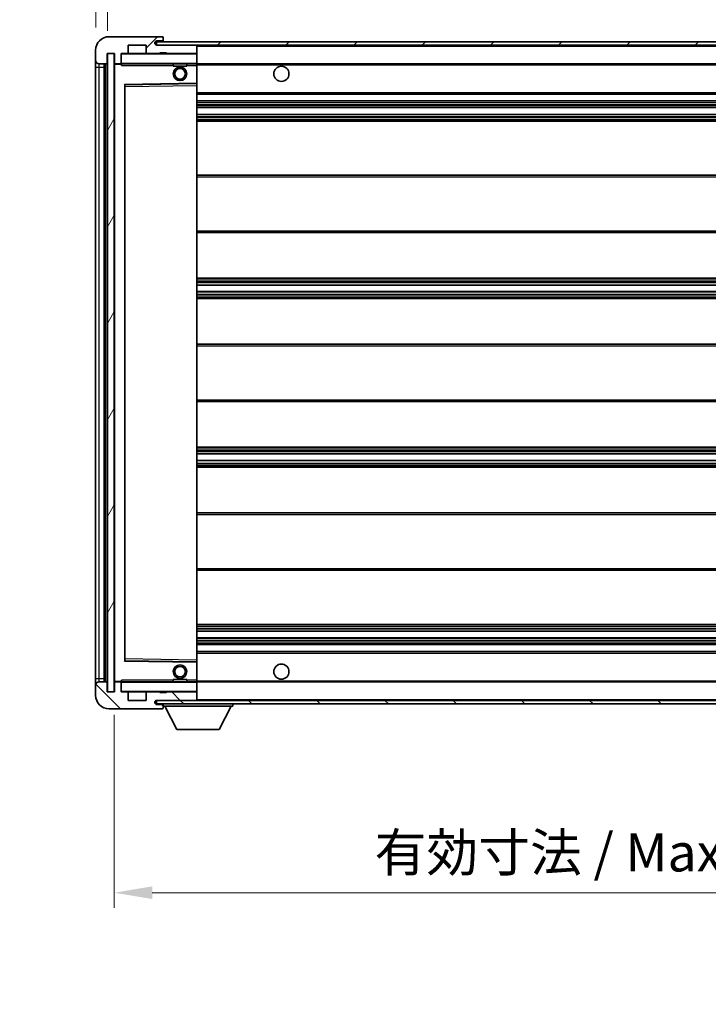
# Model space of a CAD drawing. Units: millimetres. Extents: x 0 to 9259, y 0 to 1264.
# Drawn here: x 2071 to 2275, y 773 to 1064 of the extents above; entities that cross this region are included whole.
import ezdxf

# ---------------------------------------------------------------- set-up
doc = ezdxf.new("R2010")
doc.units = ezdxf.units.MM
doc.header["$LTSCALE"] = 3
doc.layers.get('Defpoints').update_dxf_attribs({"lineweight": 25})
for name, color, linetype, lineweight in [('Dimension (ISO)', 7, 'Continuous', 18), ('Hatch (ISO)', 1, 'Continuous', 18), ('Symbol (ISO)', 7, 'Continuous', 18), ('Visible (ISO)', 7, 'Continuous', 35), ('Visible Narrow (ISO)', 7, 'Continuous', 25)]:
    doc.layers.add(name, color=color, linetype=linetype, lineweight=lineweight)
doc.styles.add('Note Text (TK)', font='txt')
doc.dimstyles.new('Default - Method 1b (TK)', dxfattribs={"dimscale": 3, "dimtxt": 2.5, "dimasz": 2.5, "dimexe": 1, "dimexo": 1.5, "dimgap": 1, "dimtad": 1, "dimtoh": 1, "dimrnd": 1e-08, "dimdsep": 46, "dimtxsty": 'Note Text (TK)', "dimcen": 0.09, "dimdle": 5, "dimclrd": 100, "dimclre": 100, "dimclrt": 7, "dimadec": 1, "dimazin": 1, "dimtfac": 1, "dimtmove": 0, "dimatfit": 3, "dimfxl": 1, "dimtolj": 1, "dimlwd": -1, "dimlwe": -1, "dimarcsym": 0})
doc.dimstyles.new('Default - Method 1b (TK)$7', dxfattribs={"dimscale": 3, "dimtxt": 2.5, "dimasz": 2.5, "dimexe": 1, "dimexo": 1.5, "dimgap": 1, "dimtad": 1, "dimtoh": 1, "dimrnd": 1e-08, "dimdsep": 46, "dimtxsty": 'Note Text (TK)', "dimcen": 0.09, "dimdle": 5, "dimclrd": 100, "dimclre": 100, "dimclrt": 7, "dimadec": 1, "dimazin": 1, "dimtfac": 1, "dimtmove": 0, "dimatfit": 3, "dimfxl": 1, "dimtolj": 1, "dimlwd": -1, "dimlwe": -1, "dimarcsym": 0})
pattern_1 = [(45, (1117.75, -36), (-10.10279, 10.10279), [])]
pattern_2 = [(135.0002, (1117.75, -36), (-10.10275, -10.10283), [])]

# ---------------------------------------------------------------- blocks, each defined once
blk = doc.blocks.new('*D62')
at = {"layer": 'Defpoints', "color": 0}
for p in [(2098.95, 865.08), (2423.95, 865.18), (2423.95, 805.63)]:
    blk.add_point(p, dxfattribs=at)
at = {"layer": 'Dimension (ISO)', "color": 100}
for p, q in [((2098.95, 858.33), (2098.95, 801.13)), ((2423.95, 858.43), (2423.95, 801.13)), ((2110.2, 805.63), (2412.7, 805.63))]:
    blk.add_line(p, q, dxfattribs=at)
for points in [[(2110.2, 807.51), (2110.2, 803.76), (2098.95, 805.63)], [(2412.7, 807.51), (2412.7, 803.76), (2423.95, 805.63)]]:
    blk.add_solid(points, dxfattribs=at)
at = {"layer": 'Dimension (ISO)', "color": 7, "insert": (2176.05, 817.55), "char_height": 11.25, "attachment_point": 4, "style": 'Note Text (TK)'}
blk.add_mtext('\\A1;\\fＭＳ Ｐゴシック|b0|i0;\\H11.2500;有効寸法 / Max dim. 325', dxfattribs=at)
blk = doc.blocks.new('*D64')
at = {"layer": 'Defpoints', "color": 0}
for p in [(2096.95, 1079.66), (2093.45, 1055.08), (2096.95, 1054.08)]:
    blk.add_point(p, dxfattribs=at)
at = {"layer": 'Dimension (ISO)', "color": 100}
for p, q in [((2093.45, 1061.83), (2093.45, 1084.16)), ((2096.95, 1060.83), (2096.95, 1084.16)), ((2082.2, 1079.66), (2070.95, 1079.66)), ((2093.45, 1079.66), (2096.95, 1079.66)), ((2108.2, 1079.66), (2119.45, 1079.66))]:
    blk.add_line(p, q, dxfattribs=at)
for points in [[(2082.2, 1081.54), (2082.2, 1077.79), (2093.45, 1079.66)], [(2108.2, 1081.54), (2108.2, 1077.79), (2096.95, 1079.66)]]:
    blk.add_solid(points, dxfattribs=at)
at = {"layer": 'Dimension (ISO)', "color": 7, "insert": (2086.18, 1089.79), "char_height": 11.25, "attachment_point": 4, "style": 'Note Text (TK)'}
blk.add_mtext('\\A1;3.5', dxfattribs=at)

msp = doc.modelspace()

# ---------------------------------------------------------------- hatches: boundary and pattern name
at = {"layer": 'Hatch (ISO)'}
h = msp.add_hatch(dxfattribs=at)
h.set_pattern_fill('ANSI31', color=256, scale=114.3, style=0)
h.set_pattern_definition(pattern_1)
edge = h.paths.add_edge_path()
edge.add_ellipse((2100.7452, 1051.3839), major_axis=(0, -0.3), ratio=1, start_angle=0, end_angle=90)
edge.add_line((2101.0452, 1051.3839), (2101.0452, 1054.0839))
edge.add_line((2101.0452, 1054.0839), (2102.7452, 1054.0839))
edge.add_ellipse((2102.7452, 1054.3839), major_axis=(0, -0.3), ratio=1, start_angle=0, end_angle=90)
edge.add_line((2103.0452, 1054.3839), (2103.0452, 1056.5839))
edge.add_line((2103.0452, 1056.5839), (2108.4452, 1056.5839))
edge.add_line((2108.4452, 1056.5839), (2108.4452, 1054.3839))
edge.add_ellipse((2108.7452, 1054.3839), major_axis=(-0.3, 0), ratio=1, start_angle=0, end_angle=90)
edge.add_line((2108.7452, 1054.0839), (2112.4452, 1054.0839))
edge.add_line((2112.4452, 1054.0839), (2112.4452, 1054.2839))
edge.add_line((2112.4452, 1054.2839), (2114.4452, 1054.2839))
edge.add_line((2114.4452, 1054.2839), (2114.4452, 1054.0839))
edge.add_line((2114.4452, 1054.0839), (2123.1452, 1054.0839))
edge.add_ellipse((2123.1452, 1054.3839), major_axis=(0, -0.3), ratio=1, start_angle=0, end_angle=90)
edge.add_line((2123.4452, 1054.3839), (2123.4452, 1056.2839))
edge.add_ellipse((2123.1452, 1056.2839), major_axis=(0.3, 0), ratio=1, start_angle=0, end_angle=90)
edge.add_line((2123.1452, 1056.5839), (2111.5702, 1056.5839))
edge.add_ellipse((2111.5702, 1057.2089), major_axis=(0, -0.625), ratio=1, start_angle=348.463041, end_angle=360, ccw=False)
edge.add_ellipse((2111.5702, 1057.2089), major_axis=(-0.125, -0.6124), ratio=1, start_angle=191.536959, end_angle=360, ccw=False)
edge.add_line((2111.5702, 1057.8339), (2112.9452, 1057.8339))
edge.add_ellipse((2112.9452, 1058.3339), major_axis=(0, -0.5), ratio=1, start_angle=0, end_angle=90)
edge.add_line((2113.4452, 1058.3339), (2113.4452, 1058.7839))
edge.add_ellipse((2113.1452, 1058.7839), major_axis=(0.3, 0), ratio=1, start_angle=0, end_angle=90)
edge.add_line((2113.1452, 1059.0839), (2097.4452, 1059.0839))
edge.add_ellipse((2097.4452, 1055.0839), major_axis=(0, 4), ratio=1, start_angle=0, end_angle=90)
edge.add_line((2093.4452, 1055.0839), (2093.4452, 1052.0839))
edge.add_ellipse((2094.4452, 1052.0839), major_axis=(-1, 0), ratio=1, start_angle=0, end_angle=90)
edge.add_line((2094.4452, 1051.0839), (2096.5452, 1051.0839))
edge.add_ellipse((2096.5452, 1051.3839), major_axis=(0, -0.3), ratio=1, start_angle=0, end_angle=90)
edge.add_line((2096.8452, 1051.3839), (2096.8452, 1054.0839))
edge.add_line((2096.8452, 1054.0839), (2096.9452, 1054.0839))
edge.add_line((2096.9452, 1054.0839), (2098.9452, 1054.0839))
edge.add_line((2098.9452, 1054.0839), (2099.0452, 1054.0839))
edge.add_line((2099.0452, 1054.0839), (2099.0452, 1051.3839))
edge.add_ellipse((2099.3452, 1051.3839), major_axis=(-0.3, 0), ratio=1, start_angle=0, end_angle=90)
edge.add_line((2099.3452, 1051.0839), (2100.7452, 1051.0839))
h = msp.add_hatch(dxfattribs=at)
h.set_pattern_fill('ANSI31', color=256, scale=114.3, style=0)
h.set_pattern_definition(pattern_1)
h.paths.add_polyline_path([(2363.4452, 1056.5839), (2363.4452, 1057.5839), (2111.4452, 1057.5839), (2111.4452, 1056.5965), (2111.4452, 1056.5839), (2111.5702, 1056.5839), (2123.1452, 1056.5839)])
edge = h.paths.add_edge_path()
edge.add_line((2430.9452, 1051.8339), (2425.9452, 1051.8339))
edge.add_line((2425.9452, 1051.8339), (2425.9452, 1050.8339))
edge.add_line((2425.9452, 1050.8339), (2430.9452, 1050.8339))
edge.add_ellipse((2430.9452, 1052.3339), major_axis=(0, -1.5), ratio=1, start_angle=0, end_angle=90)
edge.add_line((2432.4452, 1052.3339), (2432.4452, 1056.0839))
edge.add_ellipse((2430.9452, 1056.0839), major_axis=(1.5, 0), ratio=1, start_angle=0, end_angle=90)
edge.add_line((2430.9452, 1057.5839), (2398.4452, 1057.5839))
edge.add_line((2398.4452, 1057.5839), (2398.4452, 1056.5839))
edge.add_line((2398.4452, 1056.5839), (2411.4452, 1056.5839))
edge.add_line((2411.4452, 1056.5839), (2417.3452, 1056.5839))
edge.add_line((2417.3452, 1056.5839), (2423.8452, 1056.5839))
edge.add_line((2423.8452, 1056.5839), (2430.4452, 1056.5839))
edge.add_line((2430.4452, 1056.5839), (2430.9452, 1056.5839))
edge.add_ellipse((2430.9452, 1056.0839), major_axis=(0, 0.5), ratio=1, start_angle=270, end_angle=360, ccw=False)
edge.add_line((2431.4452, 1056.0839), (2431.4452, 1052.3339))
edge.add_ellipse((2430.9452, 1052.3339), major_axis=(0.5, 0), ratio=1, start_angle=270, end_angle=360, ccw=False)
h = msp.add_hatch(dxfattribs=at)
h.set_pattern_fill('ANSI31', color=256, scale=114.3, angle=14.999978, style=0)
h.set_pattern_definition([(60, (1117.75, -36), (-12.37334, 7.14375), [])])
h.paths.add_polyline_path([(2098.9452, 1054.0839), (2096.9452, 1054.0839), (2096.9452, 865.0839), (2098.9452, 865.0839)])
h = msp.add_hatch(dxfattribs=at)
h.set_pattern_fill('ANSI31', color=256, scale=114.3, angle=90.00021, style=0)
h.set_pattern_definition(pattern_2)
edge = h.paths.add_edge_path()
edge.add_ellipse((2100.7452, 867.7839), major_axis=(0.3, 0), ratio=1, start_angle=0, end_angle=90)
edge.add_line((2100.7452, 868.0839), (2099.3452, 868.0839))
edge.add_ellipse((2099.3452, 867.7839), major_axis=(0, 0.3), ratio=1, start_angle=0, end_angle=90)
edge.add_line((2099.0452, 867.7839), (2099.0452, 865.0839))
edge.add_line((2099.0452, 865.0839), (2098.9452, 865.0839))
edge.add_line((2098.9452, 865.0839), (2096.9452, 865.0839))
edge.add_line((2096.9452, 865.0839), (2096.8452, 865.0839))
edge.add_line((2096.8452, 865.0839), (2096.8452, 867.7839))
edge.add_ellipse((2096.5452, 867.7839), major_axis=(0.3, 0), ratio=1, start_angle=0, end_angle=90)
edge.add_line((2096.5452, 868.0839), (2094.4452, 868.0839))
edge.add_ellipse((2094.4452, 867.0839), major_axis=(0, 1), ratio=1, start_angle=0, end_angle=90)
edge.add_line((2093.4452, 867.0839), (2093.4452, 864.0839))
edge.add_ellipse((2097.4452, 864.0839), major_axis=(-4, 0), ratio=1, start_angle=0, end_angle=90)
edge.add_line((2097.4452, 860.0839), (2113.1452, 860.0839))
edge.add_ellipse((2113.1452, 860.3839), major_axis=(0, -0.3), ratio=1, start_angle=0, end_angle=90)
edge.add_line((2113.4452, 860.3839), (2113.4452, 860.8339))
edge.add_ellipse((2112.9452, 860.8339), major_axis=(0.5, 0), ratio=1, start_angle=0, end_angle=90)
edge.add_line((2112.9452, 861.3339), (2111.5702, 861.3339))
edge.add_ellipse((2111.5702, 861.9589), major_axis=(0, -0.625), ratio=1, start_angle=191.536959, end_angle=360, ccw=False)
edge.add_ellipse((2111.5702, 861.9589), major_axis=(-0.125, 0.6124), ratio=1, start_angle=348.463041, end_angle=360, ccw=False)
edge.add_line((2111.5702, 862.5839), (2123.1452, 862.5839))
edge.add_ellipse((2123.1452, 862.8839), major_axis=(0, -0.3), ratio=1, start_angle=0, end_angle=90)
edge.add_line((2123.4452, 862.8839), (2123.4452, 864.7839))
edge.add_ellipse((2123.1452, 864.7839), major_axis=(0.3, 0), ratio=1, start_angle=0, end_angle=90)
edge.add_line((2123.1452, 865.0839), (2114.4452, 865.0839))
edge.add_line((2114.4452, 865.0839), (2114.4452, 864.8839))
edge.add_line((2114.4452, 864.8839), (2112.4452, 864.8839))
edge.add_line((2112.4452, 864.8839), (2112.4452, 865.0839))
edge.add_line((2112.4452, 865.0839), (2108.7452, 865.0839))
edge.add_ellipse((2108.7452, 864.7839), major_axis=(0, 0.3), ratio=1, start_angle=0, end_angle=90)
edge.add_line((2108.4452, 864.7839), (2108.4452, 862.5839))
edge.add_line((2108.4452, 862.5839), (2103.0452, 862.5839))
edge.add_line((2103.0452, 862.5839), (2103.0452, 864.7839))
edge.add_ellipse((2102.7452, 864.7839), major_axis=(0.3, 0), ratio=1, start_angle=0, end_angle=90)
edge.add_line((2102.7452, 865.0839), (2101.0452, 865.0839))
edge.add_line((2101.0452, 865.0839), (2101.0452, 867.7839))
h = msp.add_hatch(dxfattribs=at)
h.set_pattern_fill('ANSI31', color=256, scale=114.3, angle=90.00021, style=0)
h.set_pattern_definition(pattern_2)
edge = h.paths.add_edge_path()
edge.add_line((2425.9452, 867.3339), (2430.9452, 867.3339))
edge.add_ellipse((2430.9452, 866.8339), major_axis=(0, 0.5), ratio=1, start_angle=270, end_angle=360, ccw=False)
edge.add_line((2431.4452, 866.8339), (2431.4452, 863.0839))
edge.add_ellipse((2430.9452, 863.0839), major_axis=(0.5, 0), ratio=1, start_angle=270, end_angle=360, ccw=False)
edge.add_line((2430.9452, 862.5839), (2430.4452, 862.5839))
edge.add_line((2430.4452, 862.5839), (2423.8452, 862.5839))
edge.add_line((2423.8452, 862.5839), (2417.3452, 862.5839))
edge.add_line((2417.3452, 862.5839), (2411.4452, 862.5839))
edge.add_line((2411.4452, 862.5839), (2123.1452, 862.5839))
edge.add_line((2123.1452, 862.5839), (2111.5702, 862.5839))
edge.add_line((2111.5702, 862.5839), (2111.4452, 862.5839))
edge.add_line((2111.4452, 862.5839), (2111.4452, 862.5713))
edge.add_line((2111.4452, 862.5713), (2111.4452, 861.5839))
edge.add_line((2111.4452, 861.5839), (2430.9452, 861.5839))
edge.add_ellipse((2430.9452, 863.0839), major_axis=(0, -1.5), ratio=1, start_angle=0, end_angle=90)
edge.add_line((2432.4452, 863.0839), (2432.4452, 866.8339))
edge.add_ellipse((2430.9452, 866.8339), major_axis=(1.5, 0), ratio=1, start_angle=0, end_angle=90)
edge.add_line((2430.9452, 868.3339), (2425.9452, 868.3339))
edge.add_line((2425.9452, 868.3339), (2425.9452, 867.3339))

# ---------------------------------------------------------------- linework, layer by layer
at = {"layer": 'Visible (ISO)'}
for p, q in [((2113.1452, 1059.0839), (2097.4452, 1059.0839)), ((2113.1452, 1059.0839), (2113.1952, 1059.0839)), ((2113.4452, 1058.8339), (2113.4452, 1058.7839)), ((2113.4452, 1058.3339), (2113.4452, 1058.7839)), ((2113.4452, 1057.8339), (2113.4452, 1058.3339)), ((2103.0452, 1054.3839), (2103.0452, 1056.5839)), ((2103.0452, 1056.5839), (2108.4452, 1056.5839)), ((2108.4452, 1056.5839), (2108.4452, 1054.3839)), ((2363.4452, 1057.5839), (2111.4452, 1057.5839)), ((2111.4452, 1057.5839), (2111.4452, 1056.5839)), ((2111.4452, 1056.5839), (2363.4452, 1056.5839)), ((2111.5702, 1057.8339), (2112.9452, 1057.8339)), ((2123.1452, 1056.5839), (2111.5702, 1056.5839)), ((2112.9452, 1057.8339), (2113.4452, 1057.8339)), ((2113.4452, 1057.8339), (2113.4452, 1057.5839)), ((2123.4452, 1056.2839), (2123.4452, 1056.5839)), ((2123.4452, 1054.3839), (2123.4452, 1056.2839)), ((2093.4452, 1055.0839), (2093.4452, 1052.0839)), ((2096.8452, 1051.3839), (2096.8452, 1054.0839)), ((2096.8452, 1054.0839), (2099.0452, 1054.0839)), ((2098.9452, 1054.0839), (2096.9452, 1054.0839)), ((2096.9452, 1054.0839), (2096.9452, 865.0839)), ((2098.9452, 865.0839), (2098.9452, 1054.0839)), ((2099.0452, 1054.0839), (2099.0452, 1051.3839)), ((2101.0452, 1051.3839), (2101.0452, 1054.0839)), ((2101.0452, 1054.0839), (2102.7452, 1054.0839)), ((2108.7452, 1054.0839), (2102.7452, 1054.0839)), ((2108.7452, 1054.0839), (2112.4452, 1054.0839)), ((2112.4452, 1054.0839), (2112.4452, 1054.2839)), ((2112.4452, 1054.2839), (2114.4452, 1054.2839)), ((2114.4452, 1054.0839), (2112.4452, 1054.0839)), ((2114.4452, 1054.2839), (2114.4452, 1054.0839)), ((2114.4452, 1054.0839), (2123.1452, 1054.0839)), ((2123.3452, 1054.0839), (2123.1452, 1054.0839)), ((2123.4452, 1053.9839), (2123.4452, 1054.3839)), ((2123.4452, 1051.1839), (2123.4452, 1053.9839)), ((2093.4452, 1052.0839), (2093.4452, 1050.0839)), ((2093.4452, 1050.0839), (2093.4452, 869.0839)), ((2094.4452, 1051.0839), (2096.5452, 1051.0839)), ((2095.9452, 868.0839), (2095.9452, 1051.0839)), ((2096.2452, 1051.0839), (2096.2452, 868.0839)), ((2099.0452, 1050.9839), (2099.0452, 868.1839)), ((2099.3452, 1051.0839), (2099.1452, 1051.0839)), ((2099.3452, 1051.0839), (2100.7452, 1051.0839)), ((2101.0452, 1051.0839), (2100.7452, 1051.0839)), ((2101.0452, 1051.3839), (2101.0452, 1051.1839)), ((2101.0452, 1051.1839), (2101.0452, 1050.9156)), ((2101.1452, 1051.0839), (2123.3452, 1051.0839)), ((2116.4452, 1051.0839), (2116.4452, 1050.3839)), ((2120.4452, 1050.3839), (2116.4452, 1050.3839)), ((2120.4452, 1051.0839), (2120.4452, 1050.3839)), ((2123.4452, 1050.5839), (2123.4452, 1051.1839)), ((2123.4452, 1051.0839), (2411.4452, 1051.0839)), ((2123.4452, 1045.2823), (2123.4452, 1050.5839)), ((2102.0452, 874.4323), (2102.0452, 1044.7355)), ((2102.1436, 1044.8355), (2123.3469, 1045.1823)), ((2123.4452, 1044.6822), (2123.4452, 1045.2823)), ((2123.4452, 874.4856), (2123.4452, 1044.6822)), ((2123.4452, 1042.0839), (2423.9452, 1042.0839)), ((2123.4452, 1040.0839), (2423.9452, 1040.0839)), ((2123.4452, 1038.0839), (2423.9452, 1038.0839)), ((2123.4452, 1036.0839), (2423.9452, 1036.0839)), ((2123.4452, 1034.0839), (2423.9452, 1034.0839)), ((2123.4452, 1018.0839), (2423.9452, 1018.0839)), ((2123.4452, 1001.0839), (2423.9452, 1001.0839)), ((2123.4452, 987.5839), (2423.9452, 987.5839)), ((2123.4452, 985.5386), (2423.9452, 985.5386)), ((2123.4452, 983.6291), (2423.9452, 983.6291)), ((2123.4452, 981.5839), (2423.9452, 981.5839)), ((2123.4452, 968.0839), (2423.9452, 968.0839)), ((2123.4452, 951.0839), (2423.9452, 951.0839)), ((2123.4452, 937.5839), (2423.9452, 937.5839)), ((2123.4452, 935.5387), (2423.9452, 935.5387)), ((2123.4452, 933.6292), (2423.9452, 933.6292)), ((2123.4452, 931.5839), (2423.9452, 931.5839)), ((2123.4452, 918.0839), (2423.9452, 918.0839)), ((2123.4452, 901.0839), (2423.9452, 901.0839)), ((2123.4452, 885.0839), (2423.9452, 885.0839)), ((2123.4452, 883.0839), (2423.9452, 883.0839)), ((2123.4452, 881.0839), (2423.9452, 881.0839)), ((2123.4452, 879.0839), (2423.9452, 879.0839)), ((2123.4452, 877.0839), (2423.9452, 877.0839)), ((2123.3469, 873.9855), (2102.1436, 874.3323)), ((2123.4452, 873.8855), (2123.4452, 874.4856)), ((2123.4452, 868.5839), (2123.4452, 873.8855)), ((2093.4452, 869.0839), (2093.4452, 867.0839)), ((2116.4452, 868.7839), (2120.4452, 868.7839)), ((2116.4452, 868.0839), (2116.4452, 868.7839)), ((2120.4452, 868.0839), (2120.4452, 868.7839)), ((2093.4452, 867.0839), (2093.4452, 864.0839)), ((2096.5452, 868.0839), (2094.4452, 868.0839)), ((2096.8452, 865.0839), (2096.8452, 867.7839)), ((2099.0452, 867.7839), (2099.0452, 865.0839)), ((2099.1452, 868.0839), (2099.3452, 868.0839)), ((2100.7452, 868.0839), (2099.3452, 868.0839)), ((2100.7452, 868.0839), (2101.0452, 868.0839)), ((2101.0452, 868.2522), (2101.0452, 867.9839)), ((2101.0452, 867.9839), (2101.0452, 867.7839)), ((2101.0452, 865.0839), (2101.0452, 867.7839)), ((2123.3452, 868.0839), (2101.1452, 868.0839)), ((2123.4452, 867.9839), (2123.4452, 868.5839)), ((2123.4452, 868.0839), (2411.4452, 868.0839)), ((2123.4452, 865.1839), (2123.4452, 867.9839)), ((2099.0452, 865.0839), (2096.8452, 865.0839)), ((2096.9452, 865.0839), (2098.9452, 865.0839)), ((2102.7452, 865.0839), (2101.0452, 865.0839)), ((2102.7452, 865.0839), (2108.7452, 865.0839)), ((2103.0452, 862.5839), (2103.0452, 864.7839)), ((2108.4452, 864.7839), (2108.4452, 862.5839)), ((2112.4452, 865.0839), (2108.7452, 865.0839)), ((2112.4452, 864.8839), (2112.4452, 865.0839)), ((2112.4452, 865.0839), (2114.4452, 865.0839)), ((2114.4452, 864.8839), (2112.4452, 864.8839)), ((2123.1452, 865.0839), (2114.4452, 865.0839)), ((2114.4452, 865.0839), (2114.4452, 864.8839)), ((2123.1452, 865.0839), (2123.3452, 865.0839)), ((2123.4452, 864.7839), (2123.4452, 865.1839)), ((2123.4452, 862.8839), (2123.4452, 864.7839)), ((2097.4452, 860.0839), (2113.1452, 860.0839)), ((2108.4452, 862.5839), (2103.0452, 862.5839)), ((2430.9452, 862.5839), (2111.4452, 862.5839)), ((2111.4452, 862.5839), (2111.4452, 861.5839)), ((2111.4452, 861.5839), (2430.9452, 861.5839)), ((2111.5702, 862.5839), (2123.1452, 862.5839)), ((2112.9452, 861.3339), (2111.5702, 861.3339)), ((2113.4452, 861.3339), (2112.9452, 861.3339)), ((2113.1952, 860.0839), (2113.1452, 860.0839)), ((2113.4452, 861.5839), (2113.4452, 860.8839)), ((2113.4452, 860.8339), (2113.4452, 860.8839)), ((2113.4452, 860.8839), (2134.0452, 860.8839)), ((2113.4452, 860.3839), (2113.4452, 860.8339)), ((2113.4452, 860.3839), (2113.4452, 860.3339)), ((2117.4952, 853.9839), (2113.9452, 860.8839)), ((2123.4452, 862.6839), (2123.4452, 862.8839)), ((2129.9952, 853.9839), (2133.5452, 860.8839)), ((2134.0452, 861.5839), (2134.0452, 860.8839)), ((2117.4952, 853.9839), (2129.9952, 853.9839))]:
    msp.add_line(p, q, dxfattribs=at)
for centre, radius in [((2118.4452, 1048.0839), 2), ((2118.4452, 1048.0839), 1.5706), ((2148.4452, 1048.0839), 2.25), ((2118.4452, 871.0839), 2), ((2118.4452, 871.0839), 1.5706), ((2148.4452, 871.0839), 2.25)]:
    msp.add_circle(centre, radius, dxfattribs=at)
for centre, radius, start, end in [((2097.4452, 1055.0839), 4, 90, 180), ((2112.9452, 1058.3339), 0.5, 270, 0), ((2113.1452, 1058.7839), 0.3, 0, 90), ((2113.1952, 1058.8339), 0.25, 0, 90), ((2111.5702, 1057.2089), 0.625, 90, 270), ((2123.1452, 1056.2839), 0.3, 0, 90), ((2101.1452, 1053.9839), 0.1, 90, 180), ((2102.7452, 1054.3839), 0.3, 270, 0), ((2108.7452, 1054.3839), 0.3, 180, 270), ((2123.1452, 1054.3839), 0.3, 270, 0), ((2123.3452, 1053.9839), 0.1, 0, 90), ((2094.4452, 1052.0839), 1, 180, 270), ((2096.5452, 1051.3839), 0.3, 270, 0), ((2099.3452, 1051.3839), 0.3, 180, 270), ((2099.1452, 1050.9839), 0.1, 90, 180), ((2100.7452, 1051.3839), 0.3, 270, 0), ((2101.1452, 1051.1839), 0.1, 180, 270), ((2123.3452, 1051.1839), 0.1, 270, 0), ((2102.1452, 1044.7355), 0.1, 90.936997, 180), ((2123.3452, 1045.2823), 0.1, 270.936997, 0), ((2102.1452, 874.4323), 0.1, 180, 269.063003), ((2123.3452, 873.8855), 0.1, 0, 89.063003), ((2094.4452, 867.0839), 1, 90, 180), ((2096.5452, 867.7839), 0.3, 0, 90), ((2099.1452, 868.1839), 0.1, 180, 270), ((2099.3452, 867.7839), 0.3, 90, 180), ((2100.7452, 867.7839), 0.3, 0, 90), ((2101.1452, 867.9839), 0.1, 90, 180), ((2123.3452, 867.9839), 0.1, 0, 90), ((2097.4452, 864.0839), 4, 180, 270), ((2101.1452, 865.1839), 0.1, 180, 270), ((2102.7452, 864.7839), 0.3, 0, 90), ((2108.7452, 864.7839), 0.3, 90, 180), ((2123.1452, 864.7839), 0.3, 0, 90), ((2123.3452, 865.1839), 0.1, 270, 0), ((2111.5702, 861.9589), 0.625, 90, 270), ((2112.9452, 860.8339), 0.5, 0, 90), ((2113.1452, 860.3839), 0.3, 270, 0), ((2113.1952, 860.3339), 0.25, 270, 0), ((2123.1452, 862.8839), 0.3, 270, 0), ((2123.3452, 862.6839), 0.1, 270, 0)]:
    msp.add_arc(centre, radius, start, end, dxfattribs=at)
for points in [[(2101.1452, 1050.5839), (2101.1002, 1050.6847), (2101.0452, 1050.8052), (2101.0452, 1050.9156)], [(2101.0452, 868.2522), (2101.0452, 868.3626), (2101.1002, 868.4831), (2101.1452, 868.5839)]]:
    msp.add_open_spline(points, degree=3, dxfattribs=at)
at = {"layer": 'Visible Narrow (ISO)'}
for p, q in [((2123.3452, 1056.5839), (2123.3452, 1056.5075)), ((2123.4452, 1056.2839), (2410.987, 1056.2839)), ((2101.1452, 1053.9839), (2101.0452, 1053.9839)), ((2101.1452, 1054.0839), (2101.1452, 1053.9839)), ((2101.1452, 1051.1839), (2101.1452, 1053.9839)), ((2101.1452, 1053.9839), (2123.3452, 1053.9839)), ((2123.3452, 1054.1603), (2123.3452, 1054.0839)), ((2123.3452, 1054.0839), (2123.3452, 1053.9839)), ((2123.4452, 1053.9839), (2123.3452, 1053.9839)), ((2123.3452, 1053.9839), (2123.3452, 1051.1839)), ((2093.4452, 1050.0839), (2094.4452, 1050.0839)), ((2094.4452, 1050.0839), (2094.4452, 1051.0839)), ((2094.4452, 869.0839), (2094.4452, 1050.0839)), ((2094.4452, 1050.0839), (2095.9452, 1050.0839)), ((2096.4952, 868.0839), (2096.4952, 1051.0839)), ((2099.1452, 1050.9839), (2099.0452, 1050.9839)), ((2099.1452, 1051.0839), (2099.1452, 1050.9839)), ((2099.1452, 1050.9839), (2101.0452, 1050.9839)), ((2099.1452, 868.1839), (2099.1452, 1050.9839)), ((2101.0452, 1051.1839), (2101.1452, 1051.1839)), ((2101.1452, 1051.1839), (2101.1452, 1051.0839)), ((2123.3452, 1051.1839), (2101.1452, 1051.1839)), ((2101.1452, 1050.5839), (2101.1452, 1051.0839)), ((2101.1452, 1050.5839), (2116.4452, 1050.5839)), ((2120.4452, 1050.5839), (2123.3452, 1050.5839)), ((2123.3452, 1051.0839), (2123.3452, 1051.1839)), ((2123.3452, 1051.1839), (2123.4452, 1051.1839)), ((2123.3452, 1051.0839), (2123.3452, 1050.5839)), ((2123.4452, 1050.5839), (2123.3452, 1050.5839)), ((2123.3452, 1050.5839), (2123.3452, 1045.2823)), ((2123.4452, 1050.7839), (2415.4897, 1050.7839)), ((2123.3452, 1045.2823), (2101.9452, 1044.9323)), ((2101.9452, 1044.9323), (2101.9452, 874.2355)), ((2101.9452, 1044.9323), (2102.1436, 1044.8355)), ((2102.0452, 1044.7355), (2101.9452, 1044.9323)), ((2102.1452, 1044.3355), (2102.0452, 1044.3355)), ((2102.1452, 1044.3355), (2102.1436, 1044.8355)), ((2102.1452, 1044.3355), (2123.3452, 1044.6822)), ((2102.1452, 874.8323), (2102.1452, 1044.3355)), ((2123.4452, 1045.2823), (2123.3452, 1045.2823)), ((2123.3469, 1045.1823), (2123.3452, 1045.2823)), ((2123.3469, 1045.1823), (2123.3452, 1044.6822)), ((2123.4452, 1044.6822), (2123.3452, 1044.6822)), ((2123.3452, 1044.6822), (2123.3452, 874.4856)), ((2123.4452, 1042.5839), (2423.9452, 1042.5839)), ((2123.4452, 1039.5839), (2423.9452, 1039.5839)), ((2123.4452, 1038.9892), (2423.9452, 1038.9892)), ((2123.4452, 1038.7293), (2423.9452, 1038.7293)), ((2123.4452, 1038.1241), (2423.9452, 1038.1241)), ((2123.4452, 1036.0437), (2423.9452, 1036.0437)), ((2123.4452, 1035.4384), (2423.9452, 1035.4384)), ((2123.4452, 1035.1786), (2423.9452, 1035.1786)), ((2123.4452, 1034.5839), (2423.9452, 1034.5839)), ((2123.4452, 1017.5839), (2423.9452, 1017.5839)), ((2123.4452, 1001.5839), (2423.9452, 1001.5839)), ((2123.4452, 987.0839), (2423.9452, 987.0839)), ((2123.4452, 986.5737), (2423.9452, 986.5737)), ((2123.4452, 986.3139), (2423.9452, 986.3139)), ((2123.4452, 985.5788), (2423.9452, 985.5788)), ((2123.4452, 983.5906), (2423.9452, 983.5906)), ((2123.4452, 982.8757), (2423.9452, 982.8757)), ((2123.4452, 982.6141), (2423.9452, 982.6141)), ((2123.4452, 982.0839), (2423.9452, 982.0839)), ((2123.4452, 967.5839), (2423.9452, 967.5839)), ((2123.4452, 951.5839), (2423.9452, 951.5839)), ((2123.4452, 937.0839), (2423.9452, 937.0839)), ((2123.4452, 936.5537), (2423.9452, 936.5537)), ((2123.4452, 936.2921), (2423.9452, 936.2921)), ((2123.4452, 935.5771), (2423.9452, 935.5771)), ((2123.4452, 933.589), (2423.9452, 933.589)), ((2123.4452, 932.8539), (2423.9452, 932.8539)), ((2123.4452, 932.5941), (2423.9452, 932.5941)), ((2123.4452, 932.0839), (2423.9452, 932.0839)), ((2123.4452, 917.5839), (2423.9452, 917.5839)), ((2123.4452, 901.5839), (2423.9452, 901.5839)), ((2123.4452, 884.5839), (2423.9452, 884.5839)), ((2123.4452, 883.9892), (2423.9452, 883.9892)), ((2123.4452, 883.7293), (2423.9452, 883.7293)), ((2123.4452, 883.1241), (2423.9452, 883.1241)), ((2123.4452, 881.0437), (2423.9452, 881.0437)), ((2123.4452, 880.4384), (2423.9452, 880.4384)), ((2123.4452, 880.1786), (2423.9452, 880.1786)), ((2123.4452, 879.5839), (2423.9452, 879.5839)), ((2102.1452, 874.8323), (2102.0452, 874.8323)), ((2102.1436, 874.3323), (2102.1452, 874.8323)), ((2123.3452, 874.4856), (2102.1452, 874.8323)), ((2123.4452, 876.5839), (2423.9452, 876.5839)), ((2101.9452, 874.2355), (2102.0452, 874.4323)), ((2102.1436, 874.3323), (2101.9452, 874.2355)), ((2101.9452, 874.2355), (2123.3452, 873.8855)), ((2123.4452, 874.4856), (2123.3452, 874.4856)), ((2123.3452, 874.4856), (2123.3469, 873.9855)), ((2123.3452, 873.8855), (2123.3469, 873.9855)), ((2123.3452, 873.8855), (2123.4452, 873.8855)), ((2123.3452, 873.8855), (2123.3452, 868.5839)), ((2093.4452, 869.0839), (2094.4452, 869.0839)), ((2094.4452, 868.0839), (2094.4452, 869.0839)), ((2094.4452, 869.0839), (2095.9452, 869.0839)), ((2099.0452, 868.1839), (2099.1452, 868.1839)), ((2101.0452, 868.1839), (2099.1452, 868.1839)), ((2099.1452, 868.1839), (2099.1452, 868.0839)), ((2101.1452, 867.9839), (2101.0452, 867.9839)), ((2101.1452, 868.0839), (2101.1452, 868.5839)), ((2116.4452, 868.5839), (2101.1452, 868.5839)), ((2101.1452, 868.0839), (2101.1452, 867.9839)), ((2101.1452, 865.1839), (2101.1452, 867.9839)), ((2101.1452, 867.9839), (2123.3452, 867.9839)), ((2123.3452, 868.5839), (2120.4452, 868.5839)), ((2123.4452, 868.5839), (2123.3452, 868.5839)), ((2123.3452, 868.5839), (2123.3452, 868.0839)), ((2123.3452, 868.0839), (2123.3452, 867.9839)), ((2123.4452, 867.9839), (2123.3452, 867.9839)), ((2123.3452, 867.9839), (2123.3452, 865.1839)), ((2123.4452, 868.3839), (2415.4897, 868.3839)), ((2101.0452, 865.1839), (2101.1452, 865.1839)), ((2101.1452, 865.1839), (2101.1452, 865.0839)), ((2123.3452, 865.1839), (2101.1452, 865.1839)), ((2123.3452, 865.0839), (2123.3452, 865.1839)), ((2123.3452, 865.1839), (2123.4452, 865.1839)), ((2123.3452, 865.0839), (2123.3452, 865.0075)), ((2123.3452, 862.6603), (2123.3452, 862.5839)), ((2123.4452, 862.8839), (2410.987, 862.8839))]:
    msp.add_line(p, q, dxfattribs=at)

# ---------------------------------------------------------------- dimensions: what is measured, and where the dimension line sits
at = {"layer": 'Dimension (ISO)', "color": 100}
dim = msp.add_linear_dim(base=(2096.9452, 1079.6645), p1=(2093.4452, 1055.0839), p2=(2096.9452, 1054.0839), angle=180, dimstyle='Default - Method 1b (TK)', override={"dimscale": 0, "dimtxt": 11.25, "dimasz": 11.25, "dimexe": 4.5, "dimexo": 6.75, "dimgap": 4.5, "dimtoh": 0, "dimdec": 2, "dimcen": 0.405, "dimtol": 0, "dimlim": 0, "dimtp": 0, "dimtm": 0, "dimtdec": 2, "dimtofl": 1, "dimatfit": 1}, dxfattribs=at)
dim.commit()
dim.dimension.update_dxf_attribs({"geometry": '*D64', "text_midpoint": (2095.1952, 1079.6645), "dimtype": 160})
dim = msp.add_linear_dim(base=(2423.9452, 805.6305), p1=(2098.9452, 865.0839), p2=(2423.9452, 865.1839), text='\\fＭＳ Ｐゴシック|b0|i0;\\H11.2500;有効寸法 / Max dim. <>', dimstyle='Default - Method 1b (TK)', override={"dimscale": 0, "dimtxt": 11.25, "dimasz": 11.25, "dimexe": 4.5, "dimexo": 6.75, "dimgap": 4.5, "dimtoh": 0, "dimdec": 2, "dimcen": 0.405, "dimtol": 0, "dimlim": 0, "dimtp": 0, "dimtm": 0, "dimtdec": 2, "dimtofl": 0, "dimatfit": 1}, dxfattribs=at)
dim.commit()
dim.dimension.update_dxf_attribs({"geometry": '*D62', "text_midpoint": (2261.4452, 805.6305), "dimtype": 160})

# ---------------------------------------------------------------- leaders
at = {"layer": 'Symbol (ISO)', "color": 100, "annotation_type": 0, "has_hookline": 1, "hookline_direction": 1, "text_width": 190.8665}
msp.add_leader([(2413.0594, 1055.2668), (2363.6748, 1141.2071), (2352.4248, 1141.2071)], dimstyle='Default - Method 1b (TK)$7', override={"dimscale": 0, "dimtxt": 11.25, "dimasz": 11.25, "dimgap": 0, "dimtad": 1}, dxfattribs=at)

doc.saveas('drawing.dxf')
